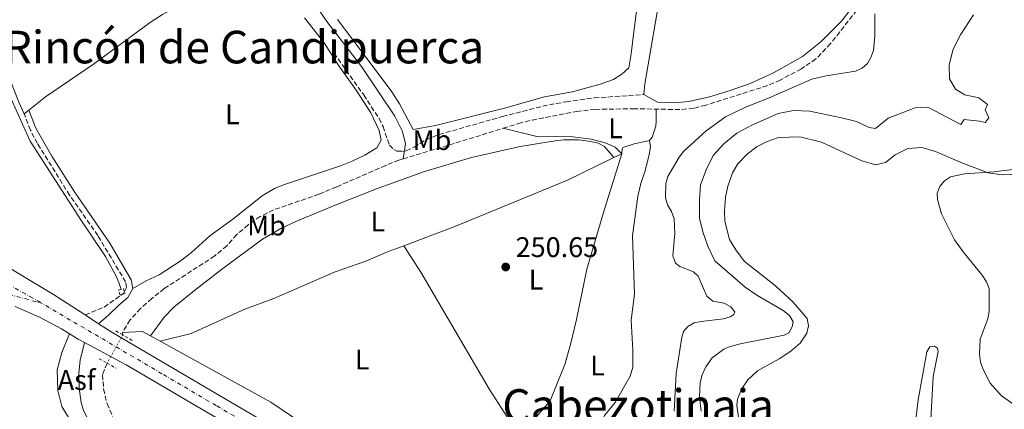
# Model space of a CAD drawing. Units: metres. Extents: x 629406 to 632897, y 4648654 to 4651029.
# Drawn here: x 631766 to 632114, y 4648966 to 4649104 of the extents above; entities that cross this region are included whole.
import ezdxf
from ezdxf.enums import TextEntityAlignment as Align

# ---------------------------------------------------------------- set-up
doc = ezdxf.new("R2010")
doc.units = ezdxf.units.M
doc.header["$MEASUREMENT"] = 0
for name, pattern in [('DGN Style 2', [1.7399219301090239, 1.043953158065414, -0.6959687720436097]), ('DGN Style 3', [2.435890702152634, 1.739921930109024, -0.6959687720436097]), ('DGN Style 4', [2.7856150101045474, 1.391937544087219, -0.6959687720436097, 0.001739921930109024, -0.6959687720436097]), ('DGN Style 5', [1.217945351076317, 0.5219765790327072, -0.6959687720436097])]:
    doc.linetypes.add(name, pattern=pattern)
for name, color, linetype, lineweight in [('Acequia sin especificar', 4, 'Continuous', 0), ('Asfalto', 7, 'Continuous', 0), ('Barranco lineal', 142, 'DGN Style 3', 13), ('Barranco lineal no visto', 142, 'DGN Style 5', 0), ('Camino', 7, 'DGN Style 3', 0), ('Carretera', 9, 'Continuous', 0), ('Cauce permanente', 151, 'Continuous', 13), ('Cota de punto acotado terreno', 7, 'Continuous', 0), ('Curva de nivel intermedia', 30, 'Continuous', 0), ('Eje de carretera', 7, 'DGN Style 4', 0), ('Etiqueta de uso rústico', 92, 'Continuous', 0), ('Línea blanca (vial)', 7, 'Continuous', 13), ('Línea de asfalto', 7, 'Continuous', 13), ('Línea de cambio de uso (parcela vista)', 92, 'Continuous', 0), ('Margen derecho', 7, 'Continuous', 0), ('Pontón-alcantarilla (pasos de agua)', 1, 'DGN Style 2', 0), ('Punto acotado terreno (símbolo)', 7, 'Continuous', 0), ('Senda', 7, 'DGN Style 3', 0), ('Texto de rotulación de espacio menor sin especificar', 7, 'Continuous', 0), ('Texto de Área (paraje) menor', 7, 'Continuous', 0)]:
    doc.layers.add(name, color=color, linetype=linetype, lineweight=lineweight)
doc.styles.add('Style-Arial', font='arial.ttf')

# ---------------------------------------------------------------- blocks, each defined once
blk = doc.blocks.new('5PATER')
at = {"layer": 'Cauce permanente', "linetype": 'Continuous', "lineweight": 0}
h = blk.add_hatch(color=51, dxfattribs=at)
edge = h.paths.add_edge_path()
edge.add_ellipse((0, 0), major_axis=(-0.1095731443231308, -0.1110710700762829), ratio=0.9994222409660317, start_angle=0, end_angle=360)

msp = doc.modelspace()

# ---------------------------------------------------------------- linework, layer by layer
at = {"layer": 'Acequia sin especificar', "color": 4, "linetype": 'Continuous', "lineweight": 0, "extrusion": (-0.02670841133640999, -0.01291395713194837, 0.9995598483708114), "elevation": -76665.17315001442, "flags": 128}
msp.add_lwpolyline([(-3910370.729640001, 2591571.847115346), (-3910370.729640002, 2591568.813404747)], dxfattribs=at)
at = {"layer": 'Acequia sin especificar', "color": 4, "linetype": 'Continuous', "lineweight": 0, "extrusion": (-0.08865020847296338, -0.1733956251484434, 0.9808542693576252), "elevation": -861878.751387653, "flags": 128}
msp.add_lwpolyline([(-1553741.806479263, 4342276.510801689), (-1553745.036394563, 4342276.613501053), (-1553751.185518841, 4342273.019023261)], dxfattribs=at)
at = {"layer": 'Acequia sin especificar', "color": 4, "linetype": 'Continuous', "lineweight": 0, "extrusion": (0.004530375634803386, -0.002506450424291123, 0.9999865966116138), "elevation": -8538.883865556436, "flags": 128}
msp.add_lwpolyline([(631804.7879560532, 4648985.230879229), (631808.1680119742, 4648983.360873356)], dxfattribs=at)
at = {"layer": 'Acequia sin especificar', "color": 4, "linetype": 'Continuous', "lineweight": 0}
for points in [[(631802.0300000003, 4649008.41, 250.6699999999983), (631801.2400000002, 4649010.869999999, 250.2100000000064), (631800.3200000003, 4649013.119999999, 250.2100000000064), (631796.4800000006, 4649020.039999999, 249.9799999999959), (631787.75, 4649032.930000001, 249.9799999999959), (631769.8499999996, 4649060.65, 249.75), (631758.0899999999, 4649086.52, 249.75), (631753.4699999997, 4649097.220000001, 249.9799999999959), (631747.9100000003, 4649108.140000001, 250.2100000000064), (631745.7800000003, 4649111.880000001, 250.2100000000064), (631740.1200000001, 4649122.060000001, 251.070000000007), (631731, 4649138.01, 251.070000000007), (631724.4299999997, 4649147.189999999, 251.3600000000006), (631719.4699999997, 4649152.609999999, 251.070000000007), (631704.54, 4649169, 251.3600000000006), (631701.1900000004, 4649171.850000001, 251.070000000007), (631698.1100000005, 4649173.180000001, 250.4799999999959)], [(631864.0499999998, 4649122.380000001, 250.9199999999983), (631866.0499999998, 4649117.32, 250.820000000007), (631867.7999999998, 4649113.850000001, 250.7599999999948), (631869.5, 4649110.480000001, 250.6900000000023), (631874.6699999999, 4649102.939999999, 250.6399999999994), (631886.8799999999, 4649087.02, 250.4600000000064), (631898.6200000001, 4649069.58, 250.3800000000047), (631901.4199999999, 4649064.130000001, 250.3800000000047), (631902.4100000003, 4649059.789999999, 250.3800000000047), (631901.5800000001, 4649054.470000001, 250.3699999999953)], [(631988.5599999997, 4649060.939999999, 251.5500000000029), (631989.5700000003, 4649062.130000001, 251.5500000000029), (631990.8600000005, 4649065.970000001, 251.7799999999988), (631990.9500000002, 4649067.77, 251.5500000000029), (631991, 4649072, 251.1600000000035)], [(631978.7699999996, 4649056.27, 251.8000000000029), (631976.4900000002, 4649058.539999999, 251.8000000000029), (631972.9199999999, 4649060.07, 251.8000000000029), (631967.9800000006, 4649061.390000001, 251.8000000000029), (631961.5, 4649062.289999999, 251.8000000000029), (631955.4500000002, 4649062.380000001, 251.8000000000029), (631949.2400000002, 4649062.230000001, 251.3899999999994), (631936.9400000004, 4649065.26, 251.0599999999977)], [(631933.3099999997, 4648924.449999999, 252.2200000000012), (631936.0300000003, 4648929.619999999, 252.25), (631945.7300000006, 4648941.279999999, 252.25), (631948.5499999998, 4648944.119999999, 252.2700000000041), (631953.0599999997, 4648945.980000001, 252.2700000000041), (631957.7400000002, 4648947.4, 252.2700000000041), (631965.7300000006, 4648951.5, 252.2700000000041), (631968.4100000003, 4648955.289999999, 252.3000000000029), (631972.7100000001, 4648963.960000001, 252.6399999999994), (631976.5, 4648968.539999999, 252.6399999999994), (631981.7800000003, 4648977.800000001, 252.6600000000035), (631982.6699999999, 4648981.029999999, 252.6900000000023), (631982.7199999997, 4648986.939999999, 252.6399999999994), (631982.1200000001, 4648997.58, 252.6100000000006), (631983.2599999999, 4649006.789999999, 252.6100000000006), (631982.6200000001, 4649027.350000001, 252.4799999999959), (631984.4400000004, 4649041.350000001, 252.3500000000058), (631985.5, 4649045.779999999, 252.3000000000029), (631987.0800000001, 4649050.289999999, 252.25), (631988.4600000001, 4649056.02, 251.5500000000029), (631988.9900000002, 4649058.67, 251.5500000000029), (631988.5599999997, 4649060.939999999, 251.5500000000029)], [(631978.7699999996, 4649056.27, 251.8000000000029), (631978.9100000003, 4649058, 251.320000000007), (631979.1600000003, 4649058.52, 251.320000000007), (631983.2300000006, 4649059.730000001, 251.5500000000029), (631988.5599999997, 4649060.939999999, 251.5500000000029)], [(631978.7699999996, 4649056.27, 251.8000000000029), (631975.8200000003, 4649046.430000001, 251.8000000000029), (631972.3899999997, 4649035.59, 252.429999999993), (631966.5199999996, 4649015.51, 252.2700000000041), (631962.8700000001, 4648997.77, 251.570000000007), (631960.6900000004, 4648989.01, 251.1300000000047), (631958.6500000004, 4648981.92, 250.820000000007), (631953.4600000001, 4648969.09, 250.3999999999942), (631942.7400000002, 4648956.720000001, 250.429999999993)], [(631976.04, 4649054.949999999, 251.7100000000064), (631959.5999999996, 4649047, 251.1399999999994), (631919.8700000001, 4649030.560000001, 251.2200000000012), (631901.9000000004, 4649023.84, 251.2299999999959)], [(631901.9000000004, 4649023.84, 251.2299999999959), (631896.6200000001, 4649021.859999999, 251.2400000000052), (631888.4199999999, 4649018.4, 251.2400000000052), (631877.6399999997, 4649014.640000001, 251.2200000000012), (631855.9600000001, 4649005.220000001, 251.1900000000023), (631845.6799999997, 4649001.41, 251.1900000000023), (631826.7699999996, 4648992.859999999, 251.2400000000052), (631815.79, 4648990.16, 251.2200000000012)], [(631901.9000000004, 4649023.84, 251.2299999999959), (631907.8799999999, 4649014.449999999, 251.179999999993), (631932.0599999997, 4648973.100000001, 251.4700000000012), (631942.7400000002, 4648956.720000001, 250.429999999993)], [(631815.79, 4648990.16, 251.2200000000012), (631854.8499999996, 4648968.619999999, 250.9499999999971), (631862.8700000001, 4648963.27, 250.9199999999983), (631870.5599999997, 4648957.300000001, 250.9199999999983), (631878.7699999996, 4648953.42, 250.8399999999965), (631896.8499999996, 4648942.630000001, 250.820000000007), (631904.7999999998, 4648937.560000001, 250.7599999999948), (631909.8399999999, 4648933.41, 250.7899999999936), (631913.2400000002, 4648931.67, 250.7899999999936), (631914.6799999997, 4648932.33, 250.7899999999936)]]:
    msp.add_polyline3d(points, dxfattribs=at)
at = {"layer": 'Barranco lineal', "color": 142, "linetype": 'DGN Style 3', "lineweight": 13, "extrusion": (-0.2616011763665054, 0.8442919322209518, 0.4676921612666524), "elevation": 3759969.968641197, "flags": 128}
msp.add_lwpolyline([(-1979550.298568002, -1989224.367625266), (-1979563.346134904, -1989224.028217062), (-1979587.267859341, -1989224.028217062)], dxfattribs=at)
at = {"layer": 'Barranco lineal', "color": 142, "linetype": 'DGN Style 3', "lineweight": 13, "elevation": 250.5599999999977, "flags": 128}
msp.add_lwpolyline([(631802.5, 4648993.25), (631802.5899999999, 4648992.380000001)], dxfattribs=at)
at = {"layer": 'Barranco lineal', "color": 142, "linetype": 'DGN Style 3', "lineweight": 13}
for points in [[(632114.1299999999, 4649174.33, 254.3000000000029), (632112.2300000006, 4649169.59, 254.2599999999948), (632106.3099999997, 4649160.850000001, 254.1300000000047), (632103.7000000002, 4649156.480000001, 254.179999999993), (632098.6600000003, 4649149.529999999, 254.2200000000012), (632085.5899999999, 4649135.359999999, 253.8099999999977), (632078.6399999997, 4649128.480000001, 253.5299999999988), (632069.8300000001, 4649117.100000001, 253.4900000000052), (632066.3600000005, 4649112.619999999, 253.6499999999942), (632052.54, 4649095.15, 252.9900000000052), (632047.3899999997, 4649089.689999999, 253.0200000000041), (632042.2300000006, 4649086.25, 252.8000000000029), (632034.79, 4649082.24, 252.75), (632030.2100000001, 4649080.300000001, 252.7299999999959), (632008.5099999999, 4649073.430000001, 251.8699999999953), (632004.2000000002, 4649072.33, 251.7400000000052), (631999.2300000006, 4649071.850000001, 251.5800000000018), (631991, 4649072, 251.1600000000035)], [(631936.9400000004, 4649065.26, 250.429999999993), (631942.29, 4649066.92, 250.429999999993), (631947.1299999999, 4649068.16, 250.429999999993), (631962.8399999999, 4649071.15, 250.6100000000006), (631969.4299999997, 4649071.92, 250.7299999999959), (631982.8200000003, 4649072.15, 250.75), (631991, 4649072, 251.1600000000035)], [(631901.5800000001, 4649054.470000001, 250.1300000000047), (631900.0899999999, 4649054.029999999, 250.1000000000058), (631895.4500000002, 4649052.17, 250.1399999999994), (631878.04, 4649044.550000001, 251.2899999999936), (631871.8799999999, 4649041.980000001, 251.2899999999936), (631855.8600000005, 4649036.480000001, 250.8899999999994), (631851.1100000005, 4649034.109999999, 250.8399999999965), (631846.8300000001, 4649031.230000001, 250.7200000000012), (631842.9100000003, 4649027.730000001, 250.5200000000041), (631839.3399999999, 4649023.789999999, 250.5200000000041), (631835.0499999998, 4649020.230000001, 250.5200000000041), (631817.25, 4649008.689999999, 250.5599999999977), (631812.8399999999, 4649005.199999999, 250.5599999999977), (631808.8399999999, 4649001.640000001, 250.5599999999977), (631805.1100000005, 4648997.619999999, 250.5599999999977), (631802.5, 4648993.25, 250.5599999999977)], [(631797.04, 4648982.4, 250.4400000000023), (631795.4900000002, 4648978.32, 250.320000000007), (631795.7999999998, 4648973.289999999, 250.3600000000006), (631797.0599999997, 4648968.109999999, 250.3600000000006), (631799.0999999996, 4648963.42, 250.3600000000006)]]:
    msp.add_polyline3d(points, dxfattribs=at)
at = {"layer": 'Barranco lineal no visto', "color": 142, "linetype": 'DGN Style 5', "lineweight": 0}
msp.add_polyline3d([(631802.5899999999, 4648992.380000001, 250.5599999999977), (631802.0300000003, 4648991.369999999, 250.5500000000029), (631798.3499999996, 4648984.77, 250.4700000000012), (631797.04, 4648982.4, 250.4400000000023)], dxfattribs=at)
at = {"layer": 'Camino', "color": 7, "linetype": 'DGN Style 3', "lineweight": 0}
msp.add_polyline3d([(631789.3299999967, 4648999.399999999, 251.8899999999994), (631796.0100000021, 4649002.210000004, 251.4600000000065), (631802.2523271699, 4649006.594273778, 251.0206999999936), (631802.8299999972, 4649007, 250.9799999999959), (631803.1752293326, 4649007.628810574, 250.8999000000041), (631803.9499999993, 4649009.039999999, 250.7200000000013), (631803.5799999982, 4649011.07, 250.3099999999977), (631793.7899999982, 4649027.390000002, 250.3600000000006), (631783.8299999982, 4649041.640000002, 250.4100000000035), (631772.4299999988, 4649059.870000001, 250.5899999999965), (631769.9899999979, 4649064.61, 250.7200000000013), (631767.7600000016, 4649070.330000003, 250.8000000000029)], dxfattribs=at)
at = {"layer": 'Carretera', "color": 9, "linetype": 'Continuous', "lineweight": 0}
for points in [[(631276.3199999996, 4649351.370000003, 252.320000000007), (631336.0500000003, 4649305.88, 252.2700000000041), (631402.0599999997, 4649256.969999999, 251.6499999999942), (631448.5599999982, 4649221.859999998, 251.4199999999983), (631472.6099999987, 4649203.7, 251.3099999999977), (631578.6400000014, 4649124.460000001, 251.6499999999942), (631599.3999999993, 4649109.519999999, 251.7100000000064), (631623.0399999986, 4649094.940000001, 250.9400000000023), (631666.4200000013, 4649069.690000002, 251.25), (631713.0899999996, 4649043.520000001, 251.5099999999948), (631737.0700000009, 4649030.059999998, 252.1100000000006), (631757.6599999992, 4649018.890000001, 252.1699999999983), (631778.1400000001, 4649006.640000001, 251.7700000000041), (631789.3299999972, 4648999.399999998, 251.8899999999994), (631794.0599999991, 4648996.34, 251.8899999999994), (631799.1299999985, 4648993.059999999, 252.3699999999953), (631837.3900000004, 4648970.640000001, 252.8399999999965), (631861.2899999989, 4648956.660000001, 252.3600000000006), (631886.9100000008, 4648941.050000001, 252.2899999999936), (631928.9299999999, 4648913.929999999, 252.2200000000012), (631973.0599999991, 4648884.179999999, 251.7599999999948), (631997.5499999999, 4648866.850000001, 251.4900000000052), (632038.4499999993, 4648836.800000002, 251.4700000000012), (632215.8099999987, 4648704.510000003, 250.8999999999942)], [(632203.8799999995, 4648704.289999999, 250.9199999999983), (632034.1000000018, 4648830.930000001, 251.4700000000012), (631993.2699999996, 4648860.920000002, 251.4900000000052), (631968.9100000006, 4648878.170000004, 251.7599999999948), (631924.8999999977, 4648907.830000001, 252.2200000000012), (631892.8400000007, 4648928.520000001, 253.6300000000047), (631888.300000001, 4648931.449999998, 253.6100000000006), (631883.0199999993, 4648934.859999999, 252.2899999999936), (631857.5500000016, 4648950.390000002, 252.3600000000006), (631833.690000001, 4648964.330000003, 252.8399999999965), (631803.7999999999, 4648981.850000001, 252.4700000000012), (631789.0399999989, 4648989.750000001, 251.8999999999942), (631786.8999999977, 4648990.899999998, 252.1699999999983), (631783.7300000002, 4648992.809999999, 252.2299999999959), (631780.980000001, 4648994.469999999, 252.1100000000006), (631773.2199999982, 4648998.580000003, 252.1100000000006), (631764.6299999985, 4649002.420000002, 252.2100000000064)]]:
    msp.add_polyline3d(points, dxfattribs=at)
at = {"layer": 'Curva de nivel intermedia', "color": 30, "linetype": 'Continuous', "lineweight": 0, "flags": 128}
for points, elevation in [([(632068.1500000021, 4649105.659999999), (632068.1100000018, 4649097.850000001), (632067.6600000004, 4649092.739999999), (632066.810000001, 4649090.25), (632065.5599999994, 4649088.05), (632063.6700000007, 4649086.409999999), (632061.29, 4649085.369999998), (632050.9700000002, 4649083.759999999), (632045.9600000012, 4649082.569999999), (632030.8100000012, 4649075.980000001), (632022.2100000002, 4649072.58), (632015.4700000011, 4649069.289999999), (632008.5599999999, 4649064.349999999), (632000.6600000008, 4649057.010000001), (631999.0700000017, 4649055.03), (631995.0199999993, 4649048.230000001), (631994.3900000011, 4649045.81), (631994.2100000001, 4649040.67), (631994.9299999998, 4649038.269999999), (631996.3100000012, 4649035.91), (631997.3100000003, 4649033.289999999), (631997.5499999995, 4649028.149999999), (631996.8400000009, 4649020.21), (631997.7700000008, 4649017.720000001), (631999.2900000006, 4649016.449999998), (632004.1400000011, 4649014.619999998), (632005.8300000008, 4649013.069999998), (632008.9000000019, 4649006.089999998), (632010.9300000014, 4649004.289999999), (632014.9400000013, 4649003.539999999), (632017.350000001, 4649002.3), (632018.7400000012, 4649000.55), (632018.3500000001, 4648999.529999998), (632017.140000001, 4648998.739999999), (632014.7500000015, 4648997.99), (632006.8700000001, 4648997.159999999), (632004.4200000004, 4648996.600000001), (632002.1100000015, 4648995.399999999), (632000.6100000016, 4648993.619999998), (632000.0199999993, 4648991.609999998), (631998.0099999999, 4648978.800000002), (631997.3500000006, 4648965.48)], 255), ([(632103.0299999999, 4649105.21), (632098.4400000012, 4649098.210000001), (632095.8300000003, 4649093.199999998), (632094.4400000002, 4649087.67), (632094.5400000006, 4649082.659999999), (632096.6999999998, 4649079.050000002), (632099.9800000011, 4649077.04), (632104.9100000019, 4649076.01), (632107.9200000004, 4649073.59), (632107.1200000002, 4649071.76), (632108.4700000003, 4649068.96), (632107.1600000005, 4649067.300000001), (632105.1500000011, 4649067.779999999), (632099.7599999999, 4649068.289999999), (632098.5599999997, 4649066.630000001), (632086.9099999998, 4649072.659999999), (632082.4500000007, 4649072.520000001), (632072.8200000015, 4649068.820000002), (632068.4400000004, 4649065.210000001), (632066.1400000005, 4649065.48), (632061.6499999999, 4649067.679999999), (632056.3800000016, 4649068.96), (632045.2700000006, 4649071.310000001), (632039.400000001, 4649071.49), (632034.0900000002, 4649070.41), (632024.6800000002, 4649066.389999999), (632019.4299999997, 4649063.56), (632014.7900000017, 4649059.779999999), (632011.1100000005, 4649055.67), (632008.6500000015, 4649050.619999997), (632006.6500000011, 4649045.26), (632006.2100000008, 4649039.9), (632006.28, 4649033.55), (632007.4800000003, 4649028.689999999), (632009.15, 4649023.710000001), (632011.6600000003, 4649018.509999999), (632022.3300000009, 4649009.24), (632026.5100000007, 4649006.41), (632035.7500000009, 4649000.99), (632038.0800000001, 4648999.220000001), (632039.2700000014, 4648996.970000001), (632039.0000000009, 4648995.259999999), (632037.7800000005, 4648993.08), (632036.2000000002, 4648992.310000001), (632021.2200000001, 4648989.34), (632017.0900000016, 4648988.34), (632014.7900000017, 4648987.4), (632010.7400000015, 4648984.3), (632008.530000001, 4648981.09), (632007.1400000006, 4648978.289999999), (632006.4299999998, 4648975.550000002), (632006.3000000002, 4648970.550000002), (632006.8800000013, 4648965.52)], 260.0000000000001), ([(632116.9000000014, 4648968.05), (632112.790000001, 4648971.05), (632108.8900000005, 4648975.319999998), (632106.4200000007, 4648980.149999999), (632105.4900000008, 4648982.789999999), (632105.1399999999, 4648985.640000001), (632105.3700000001, 4648990.84), (632108.0700000002, 4648998.06), (632108.5300000006, 4649000.61), (632108.4900000005, 4649008.76), (632107.5600000005, 4649011.079999999), (632106.0899999999, 4649013.399999999), (632099.3200000017, 4649021.619999998), (632096.2700000008, 4649025.960000002), (632091.6500000006, 4649035.11), (632090.3300000018, 4649040.139999999), (632090.2200000001, 4649042.359999998), (632091.0700000017, 4649044.71), (632092.7600000014, 4649046.76), (632094.8899999993, 4649048.159999999), (632099.8499999992, 4649049.179999998), (632110.2000000003, 4649049.869999999), (632117.8600000005, 4649050.819999998)], 265.0000000000001)]:
    msp.add_lwpolyline(points, dxfattribs=dict(at, elevation=elevation))
at = {"layer": 'Eje de carretera', "color": 7, "linetype": 'DGN Style 4', "lineweight": 0, "extrusion": (-0.1327114625005234, -0.5628897233129336, 0.8158080822777263), "elevation": -2700514.420432389, "flags": 128}
msp.add_lwpolyline([(-451943.0247035969, 3809903.244731755), (-451939.636722312, 3809903.587965718), (-451922.458536148, 3809902.948184528)], dxfattribs=at)
at = {"layer": 'Eje de carretera', "color": 7, "linetype": 'DGN Style 4', "lineweight": 0}
for points in [[(631694.6800000002, 4649045.440000001, 251.679999999993), (631736.8899999993, 4649024.32, 251.8000000000029), (631769.829999997, 4649005.95, 252.0099999999947), (631773.8999999972, 4649003.570000002, 251.9600000000063)], [(632209.8400000002, 4648704.399999999, 250.9100000000035), (632036.2800000008, 4648833.860000002, 251.4700000000011), (631995.4100000004, 4648863.890000001, 251.4900000000054), (631970.98, 4648881.170000004, 251.7599999999948), (631926.9099999988, 4648910.88, 252.2200000000011), (631884.9600000011, 4648937.949999999, 252.2899999999935), (631859.420000002, 4648953.52, 252.3600000000005), (631835.5399999992, 4648967.480000001, 252.8399999999966), (631816.4100000004, 4648978.700000001, 252.6100000000007), (631773.8999999972, 4649003.570000002, 251.9600000000063)]]:
    msp.add_polyline3d(points, dxfattribs=at)
at = {"layer": 'Línea blanca (vial)', "color": 7, "linetype": 'Continuous', "lineweight": 13, "extrusion": (0.07423704881255329, 0.1403554258033953, 0.987314142019221), "elevation": 699662.0661999037, "flags": 128}
msp.add_lwpolyline([(1615157.923078998, -4349025.496460292), (1615161.130120101, -4349025.68054384), (1615169.911331627, -4349025.685402101), (1615179.299997366, -4349025.055596069)], dxfattribs=at)
at = {"layer": 'Línea blanca (vial)', "color": 7, "linetype": 'Continuous', "lineweight": 13, "extrusion": (-0.01937001072534068, 0.01253112743156593, 0.9997338513473445), "elevation": 46271.46071900392, "flags": 128}
msp.add_lwpolyline([(-4246556.407817257, -1994228.771818504), (-4246556.407817257, -1994234.406834032)], dxfattribs=at)
at = {"layer": 'Línea blanca (vial)', "color": 7, "linetype": 'Continuous', "lineweight": 13, "extrusion": (-0.09346952267734251, -0.1396465892542049, 0.985780035525237), "elevation": -708019.9584840754, "flags": 128}
msp.add_lwpolyline([(-2060884.188859773, 4154966.78578722), (-2060880.492100689, 4154966.964315256), (-2060878.074035719, 4154967.202352638)], dxfattribs=at)
at = {"layer": 'Línea blanca (vial)', "color": 7, "linetype": 'Continuous', "lineweight": 13}
for points in [[(631152.129999998, 4649465.270000001, 253.0800000000017), (631160.2999999998, 4649456.989999999, 253.1900000000024), (631193.0199999984, 4649424.690000003, 252.7899999999937), (631225.7999999997, 4649393.640000002, 252.8699999999953), (631258.7600000018, 4649365.56, 252.8699999999953), (631276.3199999991, 4649351.370000003, 252.320000000007), (631336.0499999998, 4649305.88, 252.2700000000041), (631402.0599999992, 4649256.970000001, 251.6499999999943), (631448.5599999977, 4649221.859999999, 251.4199999999984), (631472.6099999984, 4649203.700000001, 251.3099999999976), (631578.6400000007, 4649124.460000001, 251.6499999999943), (631599.3999999989, 4649109.52, 251.7100000000064), (631623.0399999982, 4649094.940000001, 250.9400000000023), (631666.4200000007, 4649069.690000002, 251.2500000000001), (631713.0899999992, 4649043.520000001, 251.5099999999949), (631737.0700000004, 4649030.059999999, 252.1100000000007), (631757.6599999988, 4649018.890000002, 252.1699999999982), (631778.1399999997, 4649006.640000001, 251.7700000000042), (631789.3299999967, 4648999.399999999, 252.0899999999966)], [(632215.8099999982, 4648704.510000004, 250.8999999999942), (632038.4499999988, 4648836.800000003, 251.4700000000011), (631997.5499999995, 4648866.850000002, 251.4900000000054), (631973.0599999985, 4648884.180000001, 251.7599999999948), (631928.9299999994, 4648913.930000001, 252.2200000000011), (631886.9100000003, 4648941.050000002, 252.2899999999935), (631861.2899999984, 4648956.660000003, 252.3600000000005), (631837.3899999999, 4648970.640000001, 252.8399999999966), (631799.129999998, 4648993.06, 252.3699999999954), (631794.0599999985, 4648996.340000001, 252.2200000000011)], [(631888.3000000005, 4648931.449999999, 252.2799999999989), (631883.0199999987, 4648934.859999999, 252.2899999999935), (631857.5500000011, 4648950.390000002, 252.3600000000005), (631833.6900000006, 4648964.330000003, 252.8399999999966), (631803.7999999995, 4648981.850000002, 252.4700000000013), (631789.0399999984, 4648989.750000002, 252.2100000000065)]]:
    msp.add_polyline3d(points, dxfattribs=at)
at = {"layer": 'Línea de asfalto', "color": 7, "linetype": 'Continuous', "lineweight": 13}
for points in [[(631783.7299999997, 4648992.81, 252.229999999996), (631781.0499999998, 4648986.230000001, 251.8999999999942), (631779.4499999996, 4648980.06, 251.8500000000058), (631779.6099999981, 4648972.770000001, 251.8999999999942), (631781.0900000001, 4648967.180000001, 251.8699999999953), (631782.6900000004, 4648964.430000002, 251.8500000000058), (631785.1, 4648960.390000002, 251.8099999999977), (631789.0899999997, 4648954.489999999, 251.75)], [(631789.0399999984, 4648989.750000002, 251.8999999999942), (631787.5699999998, 4648983.510000003, 251.570000000007), (631787.1099999994, 4648978.910000001, 251.5099999999949), (631787.2500000002, 4648973.470000001, 251.570000000007), (631787.8700000015, 4648968.52, 251.5399999999935), (631788.7099999997, 4648965.710000002, 251.5099999999949), (631791.0599999989, 4648961.260000002, 251.4600000000065), (631793.5500000013, 4648957.980000001, 251.4100000000035)]]:
    msp.add_polyline3d(points, dxfattribs=at)
at = {"layer": 'Línea de cambio de uso (parcela vista)', "color": 92, "linetype": 'Continuous', "lineweight": 0, "extrusion": (0.003591351011704803, 0.002890081285252113, 0.9999893747575899), "elevation": 15955.88827378155, "flags": 128}
msp.add_lwpolyline([(631764.4750554845, 4649044.991962933), (631762.7850304692, 4649043.631957253)], dxfattribs=at)
at = {"layer": 'Línea de cambio de uso (parcela vista)', "color": 92, "linetype": 'Continuous', "lineweight": 0}
for points in [[(632115.25, 4649217.77, 254.3099999999977), (632110.9000000004, 4649179.710000001, 254.3099999999977), (632108.6799999997, 4649170.26, 253.9900000000052), (632107.0800000001, 4649166.17, 253.8500000000058), (632104.1500000004, 4649162.109999999, 253.6999999999971), (632077.9000000004, 4649130.869999999, 253.4199999999983), (632067.2100000001, 4649117.060000001, 253.1600000000035), (632056.3399999999, 4649103.01, 253.8800000000047), (632049.1399999997, 4649095.75, 253.6199999999953), (632042.6200000001, 4649090.529999999, 253.6199999999953), (632032.4000000004, 4649084.789999999, 253.4799999999959), (632024.1299999999, 4649081.100000001, 253.320000000007), (632017.0899999999, 4649078.539999999, 253.2299999999959), (632009.8200000003, 4649076.33, 253.1199999999953), (632002.5, 4649074.720000001, 252.9600000000064), (631997.3499999996, 4649074.210000001, 252.6999999999971)], [(631985.1399999997, 4649115.74, 251.1900000000023), (631983.0199999996, 4649099.26, 252.7100000000064), (631982.1600000003, 4649091.49, 252.570000000007), (631981.3399999999, 4649086.539999999, 252.4499999999971), (631978.8600000005, 4649084.350000001, 252.320000000007), (631975.8600000005, 4649082.439999999, 251.7599999999948), (631971.1299999999, 4649080.83, 251.5599999999977), (631961.4100000003, 4649078.09, 251.4799999999959), (631951.5099999999, 4649076.310000001, 251.4600000000064), (631937.3799999999, 4649072.289999999, 251.4600000000064), (631913.0800000001, 4649066.189999999, 251.3800000000047), (631905.1200000001, 4649064.779999999, 251.3300000000018), (631900.29, 4649073.83, 251.5599999999977), (631897.6500000004, 4649078.060000001, 251.6399999999994), (631887.0800000001, 4649092.050000001, 251.7700000000041), (631878.3799999999, 4649103.640000001, 252.2899999999936)], [(631997.3499999996, 4649074.210000001, 252.6999999999971), (631991.4699999997, 4649074.470000001, 252.6999999999971), (631986.6299999999, 4649077.17, 253.0599999999977), (631986.9000000004, 4649080.930000001, 253.1000000000058), (631992.9100000003, 4649115.859999999, 252.6000000000058)], [(631828.54, 4649111.800000001, 250.4600000000064), (631816.5700000003, 4649105.359999999, 249.4100000000035), (631812.3499999996, 4649102.720000001, 249.2700000000041), (631792.2000000002, 4649087.84, 250.2299999999959), (631775.25, 4649076.34, 250.7400000000052), (631769.4500000002, 4649071.689999999, 250.7899999999936)], [(631767.7599999999, 4649070.33, 250.8000000000029), (631765.8899999997, 4649074.449999999, 250.9799999999959), (631760.6799999997, 4649087.779999999, 250.9600000000064), (631756.5899999999, 4649096.42, 250.9600000000064), (631749.3799999999, 4649110.09, 250.9600000000064)], [(631866.7999999998, 4649104.15, 251.3300000000018), (631873.75, 4649095.42, 251.3800000000047), (631878.7100000001, 4649087.59, 251.3300000000018), (631885.0700000003, 4649078.66, 251.3000000000029), (631890.2400000002, 4649070.680000001, 251.3000000000029), (631893.1799999997, 4649064.49, 251.3000000000029), (631893.8300000001, 4649061.060000001, 251.3800000000047), (631892.3099999997, 4649058.350000001, 251.3500000000058), (631888.1299999999, 4649055.810000001, 251.3500000000058), (631883.5899999999, 4649053.680000001, 251.3699999999953), (631879.4299999997, 4649052.029999999, 251.3800000000047), (631859.3099999997, 4649045.33, 251.3800000000047), (631856.1900000004, 4649043.960000001, 251.3500000000058), (631851.8600000005, 4649041.460000001, 251.3300000000018), (631841.4199999999, 4649033.140000001, 251.3500000000058), (631833.29, 4649027.34, 251.2799999999988), (631826.8700000001, 4649021.470000001, 251.2799999999988), (631822.9000000004, 4649018.430000001, 251.2899999999936), (631815.3899999997, 4649013.609999999, 251.3500000000058), (631810.8600000005, 4649011.480000001, 251.3099999999977), (631806.1100000005, 4649008.689999999, 251.8699999999953)], [(631812.4100000003, 4648992.029999999, 251.2400000000052), (631817.1699999999, 4648998.66, 251.1999999999971), (631820.6399999997, 4649002.210000001, 250.9400000000023), (631828.5499999998, 4649008.449999999, 250.2299999999959), (631837.4000000004, 4649015.42, 249.9700000000012), (631851.9900000002, 4649026.09, 249.8600000000006), (631858.4400000004, 4649029.930000001, 249.8699999999953), (631863.7000000002, 4649032.390000001, 249.8300000000018), (631877.54, 4649038.140000001, 249.4600000000064), (631892.1600000003, 4649043.84, 249.3999999999942), (631909.1799999997, 4649050.050000001, 249.3999999999942), (631925.7000000002, 4649054.92, 249.3999999999942), (631942.9199999999, 4649058.82, 249.3999999999942), (631955.2599999999, 4649060.82, 249.3999999999942), (631958.2400000002, 4649061.15, 249.3999999999942), (631963.6100000005, 4649061.15, 249.6300000000047), (631967.8899999997, 4649060.630000001, 249.8600000000006), (631970.4199999999, 4649059.949999999, 249.7599999999948), (631972.6900000004, 4649058.810000001, 249.7799999999988), (631976.04, 4649054.949999999, 251.7100000000064)], [(632020.1900000004, 4648962.689999999, 263.4100000000035), (632019.4100000003, 4648967.449999999, 263.6999999999971), (632019.6900000004, 4648969.74, 263.7400000000052), (632021.0499999998, 4648973.27, 263.7400000000052), (632023.3099999997, 4648976.57, 263.7400000000052), (632026.7599999999, 4648979.680000001, 263.6199999999953), (632034.3399999999, 4648983.92, 263.5800000000018), (632038.4800000006, 4648986.680000001, 263.5500000000029), (632041.8200000003, 4648989.41, 263.5399999999936), (632044.1500000004, 4648992.949999999, 263.4900000000052), (632044.7800000003, 4648995.59, 263.4900000000052), (632044.3099999997, 4648998.210000001, 263.4900000000052), (632039.3499999996, 4649003.980000001, 263.6399999999995), (632033.0999999996, 4649009.67, 263.7299999999959), (632022.0700000003, 4649018.439999999, 263.8999999999942), (632019.0599999997, 4649022.430000001, 263.9199999999983), (632016.8600000005, 4649026.02, 264.0200000000041), (632015.2100000001, 4649032.480000001, 264.2700000000041), (632015.0599999997, 4649036.01, 264.2700000000041), (632015.4900000002, 4649040.970000001, 264.3300000000018), (632016.25, 4649044.82, 264.3899999999995), (632017.9299999997, 4649049.52, 264.4799999999959), (632019.8099999997, 4649052.66, 264.5500000000029), (632023.2000000002, 4649056.26, 264.5500000000029), (632026.5599999997, 4649058.800000001, 264.4700000000012), (632030.0899999999, 4649060.539999999, 264.2299999999959), (632034.2000000002, 4649061.980000001, 264.2299999999959), (632041.6699999999, 4649062.220000001, 264.1399999999995), (632049.3799999999, 4649060.359999999, 263.8999999999942), (632063.6100000005, 4649053.800000001, 263.9400000000023), (632068.4100000003, 4649052.310000001, 263.9400000000023), (632071.9400000004, 4649053.230000001, 264.1000000000058), (632075.29, 4649055.939999999, 264.3500000000058), (632079.79, 4649058.109999999, 264.5500000000029), (632084.7599999999, 4649058.480000001, 264.5500000000029), (632089.5499999998, 4649057.109999999, 264.5899999999965), (632098.9299999997, 4649053.039999999, 264.9600000000065), (632108.1900000004, 4649049.49, 265.6900000000023), (632113.1500000004, 4649048.810000001, 266), (632126.9800000006, 4649049.449999999, 266.6600000000035)], [(632118.6100000005, 4648887.16, 263.6600000000035), (632113.5599999997, 4648881.24, 263.6600000000035), (632106.9199999999, 4648872.369999999, 263.6600000000035), (632103.6500000004, 4648868.619999999, 263.6600000000035), (632097.9699999997, 4648863.27, 263.6999999999971), (632093.8799999999, 4648860.32, 263.8899999999995), (632088.2000000002, 4648859.42, 262.179999999993), (632085.7000000002, 4648859.09, 262.3300000000018), (632083.5, 4648859.15, 262.3300000000018), (632081.9900000002, 4648859.710000001, 262.3300000000018), (632080.0700000003, 4648861.480000001, 262.3300000000018), (632078.6699999999, 4648866.600000001, 262.3300000000018), (632078.3600000005, 4648869.810000001, 262.3300000000018), (632078.4299999997, 4648874.449999999, 262.3300000000018), (632080.5199999996, 4648884, 263.1900000000023), (632083.1600000003, 4648894.91, 263.4799999999959), (632083.9900000002, 4648907.300000001, 263.4799999999959), (632087.5700000003, 4648956.119999999, 265.4900000000052), (632088.8099999997, 4648977.74, 265.7299999999959), (632090.5499999998, 4648986.539999999, 265.7299999999959), (632090.2800000003, 4648987.67, 265.7299999999959), (632089.2699999996, 4648988.430000001, 265.6900000000023)], [(632089.2699999996, 4648988.430000001, 265.6900000000023), (632087.5700000003, 4648988.17, 265.4400000000023), (632086.5300000003, 4648986.369999999, 265.4100000000035), (632083.4199999999, 4648969.439999999, 265.1999999999971), (632082.3499999996, 4648959.5, 264.7700000000041)]]:
    msp.add_polyline3d(points, dxfattribs=at)
at = {"layer": 'Margen derecho', "color": 7, "linetype": 'Continuous', "lineweight": 0}
for points in [[(631806.1099999985, 4649008.690000002, 250.7100000000064), (631805.5499999997, 4649011.820000002, 250.2899999999937), (631797.989999998, 4649024.79, 250.3300000000017), (631785.5599999982, 4649042.79, 250.3999999999942), (631777.5100000015, 4649055.430000001, 250.5), (631771.9300000003, 4649065.330000003, 250.699999999997), (631769.4499999993, 4649071.690000001, 250.7899999999937)], [(631794.0599999985, 4648996.340000001, 251.8899999999994), (631797.6399999993, 4648999.430000001, 251.3099999999976), (631801.2600000004, 4649002.830000003, 251.1900000000023), (631804.4200000009, 4649005.580000003, 250.9700000000012), (631806.1099999985, 4649008.690000002, 250.7100000000064)]]:
    msp.add_polyline3d(points, dxfattribs=at)
at = {"layer": 'Pontón-alcantarilla (pasos de agua)', "color": 1, "linetype": 'DGN Style 2', "lineweight": 0, "flags": 128}
for points, elevation in [([(631801.7199999997, 4649006.42), (631801.1200000001, 4649008.100000001), (631802.0300000003, 4649008.41), (631802.8200000003, 4649008.67), (631803.1752000004, 4649007.628799999), (631803.4000000004, 4649006.970000001), (631802.2522999998, 4649006.5943), (631801.7199999997, 4649006.42)], 250.6699999999982), ([(631802.5899999999, 4648992.380000001), (631799.6399999997, 4648994.130000001)], 252.2400000000052), ([(631805.9000000004, 4648990.439999999), (631802.5899999999, 4648992.380000001)], 252.2400000000052)]:
    msp.add_lwpolyline(points, dxfattribs=dict(at, elevation=elevation))
at = {"layer": 'Pontón-alcantarilla (pasos de agua)', "color": 1, "linetype": 'DGN Style 2', "lineweight": 0, "extrusion": (0.005450758240474467, -0.003036851021385, 0.9999805331957607), "elevation": -10422.1589400069, "flags": 128}
msp.add_lwpolyline([(631783.4787388119, 4648973.747002208), (631786.2788062317, 4648972.186995014)], dxfattribs=at)
at = {"layer": 'Pontón-alcantarilla (pasos de agua)', "color": 1, "linetype": 'DGN Style 2', "lineweight": 0, "extrusion": (0.004793676553187407, -0.002659814261509757, 0.9999849729136923), "elevation": -9084.462823941616, "flags": 128}
msp.add_lwpolyline([(631788.5711284359, 4648974.681891126), (631791.7611876577, 4648972.911884866)], dxfattribs=at)
at = {"layer": 'Senda', "color": 7, "linetype": 'DGN Style 3', "lineweight": 0}
msp.add_polyline3d([(631877.1999999983, 4649091.690000001, 250.8699999999953), (631887.7199999995, 4649076.989999998, 250.8699999999953), (631893.079999997, 4649068.7, 250.7899999999937), (631894.4899999975, 4649065.870000003, 250.6399999999994), (631896.7699999996, 4649059.330000003, 250.8699999999953), (631898.3099999975, 4649057.760000002, 250.6399999999994), (631899.3500000013, 4649057.2, 250.6399999999994), (631901.3799999985, 4649057.110000002, 250.4100000000035), (631902.6399999993, 4649057.330000003, 250.4100000000035), (631905.4499999988, 4649058.63, 250.6399999999994), (631909.6900000012, 4649061.25, 251.1000000000058), (631914.3400000003, 4649063.059999999, 251.320000000007), (631936.719999999, 4649069.410000001, 251.3300000000017), (631950.8799999988, 4649073.030000002, 251.3300000000017), (631959.149999999, 4649074.620000001, 251.3300000000017), (631969.0799999977, 4649075.940000002, 251.2899999999936), (631986.6299999984, 4649077.170000002, 253.0599999999976)], dxfattribs=at)

# ---------------------------------------------------------------- block references
at = {"layer": 'Punto acotado terreno (símbolo)', "color": 7, "linetype": 'Continuous', "lineweight": 0, "xscale": 10, "yscale": 10, "zscale": 10}
msp.add_blockref('5PATER', (631937.8299999976, 4649016.330000003, 250.6499999999942), dxfattribs=at)

# ---------------------------------------------------------------- texts
at = {"layer": 'Asfalto', "color": 7, "linetype": 'Continuous', "lineweight": 0, "style": 'Style-Arial'}
msp.add_text('Asf', height=7.000000000000002, dxfattribs=at).set_placement((631786.3052763804, 4648976.470009998, 251.6300000000047), align=Align.MIDDLE_CENTER)
at = {"layer": 'Cota de punto acotado terreno', "color": 7, "linetype": 'Continuous', "lineweight": 0, "style": 'Style-Arial'}
msp.add_text('250.65', height=7.000000000000002, dxfattribs=at).set_placement((631941.3299999986, 4649019.830000003, 250.6499999999942))
at = {"layer": 'Etiqueta de uso rústico', "color": 92, "linetype": 'Continuous', "lineweight": 0, "style": 'Style-Arial'}
for s, p in [('L', (631841.3214203784, 4649070.190009999, 250.6100000000006)), ('L', (631976.6014203806, 4649065.25001, 250.25)), ('Mb', (631911.7902462417, 4649061.07001, 251.0399999999936)), ('Mb', (631853.3302462406, 4649030.94001, 250.3899999999994)), ('L', (631892.6614203785, 4649032.39001, 249.7599999999948)), ('L', (631948.5214203779, 4649011.860009998, 251.3399999999965)), ('L', (631887.1614203799, 4648983.69001, 251.5200000000041)), ('L', (631970.2514203782, 4648981.560009998, 253.2200000000012))]:
    msp.add_text(s, height=7.000000000000002, dxfattribs=at).set_placement(p, align=Align.MIDDLE_CENTER)
at = {"layer": 'Texto de rotulación de espacio menor sin especificar', "color": 7, "linetype": 'Continuous', "lineweight": 0, "style": 'Style-Arial'}
msp.add_text('Rincón de Candipuerca', height=11.5, dxfattribs=at).set_placement((631845.3803533842, 4649093.890009999, 251.4600000000064), align=Align.MIDDLE_CENTER)
at = {"layer": 'Texto de Área (paraje) menor', "color": 7, "linetype": 'Continuous', "lineweight": 0, "style": 'Style-Arial'}
msp.add_text('Cabezotinaja', height=11.5, dxfattribs=at).set_placement((631984.5863744675, 4648967.470009997, 254.320000000007), align=Align.MIDDLE_CENTER)

doc.saveas('drawing.dxf')
